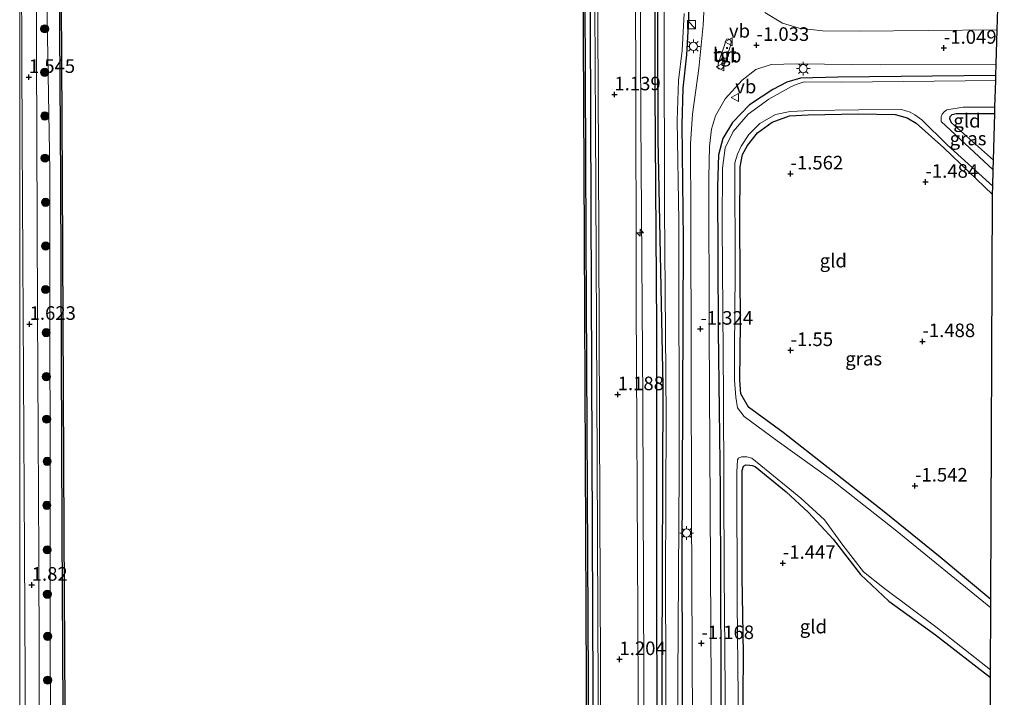
# Model space of a CAD drawing. Units: metres. Extents: x 129991 to 140000, y 475885 to 481253.
# Drawn here: x 130000 to 130181, y 478817 to 478942 of the extents above; entities that cross this region are included whole.
import ezdxf
from ezdxf.enums import TextEntityAlignment as Align

# ---------------------------------------------------------------- set-up
doc = ezdxf.new("R2010")
doc.units = ezdxf.units.M
doc.layers.get('0').update_dxf_attribs({"lineweight": 25})
for name, color, linetype, lineweight in [('B-ME-AL-OVERIG-S-B1', 7, 'Continuous', 18), ('B-ME-BV-GELEIDECONSTRUCTIE-GELEIDERAIL-L-B1', 213, 'BV-GELEIDERAIL', 18), ('B-ME-GR-BOOM-S-B1', 93, 'Continuous', 18), ('B-ME-GW-KRUINLIJN-L-B1', 93, 'Continuous', 18), ('B-ME-IE-GRASLAND-GV-B6', 93, 'Continuous', 18), ('B-ME-IE-GRONDWERKLIJN-GROND_INGERICHT-GV-B6', 253, 'Continuous', 18), ('B-ME-IE-INRICHTINGSELEMENT-S-B1', 253, 'Continuous', 18), ('B-ME-IE-MEUBILAIR_WEGMEUBILAIR-LICHTMAST-S-B1', 8, 'Continuous', 18), ('B-ME-OB-WATERLIJN-L-B1', 133, 'OB-WATERLIJN', 18), ('B-ME-OG-WATER-GV-B6', 153, 'Continuous', 18), ('B-ME-VH-VERH_SOORT-BITUMEN-GV-B6', 8, 'IE-TERREINAFSCHEIDING-NATUURLIJK-HOUTWAL', 18), ('B-ME-VH-VERH_SOORT-TEGELS-GV-B6', 8, 'Continuous', 18), ('B-ME-VW-MEUBILAIR_WEGMEUBILAIR-VERKEERSBORD-S-B1', 8, 'Continuous', 18)]:
    doc.layers.add(name, color=color, linetype=linetype, lineweight=lineweight)
for name, color, linetype in [('B-ME-GC-DAMWAND-GV-B6', 10, 'Continuous'), ('B-ME-GR-BOMENRIJ-L-B1', 10, 'Continuous'), ('B-ME-GW-HOOGTEPUNT-S-B1', 10, 'Continuous'), ('B-ME-GW-INSTEEKWATERGANG-L-B1', 10, 'Continuous'), ('B-ME-IE-TERREINAFSCHEIDING-HAAG-L-B1', 10, 'Continuous'), ('B-ME-KG-KADASTRAAL-OPNAMEDTMGRENS-L-B1', 10, 'Continuous')]:
    doc.layers.add(name, color=color, linetype=linetype)
doc.styles.add('NLCS-ISO', font='NLCS-ISO.TTF')
doc.linetypes.add('BV-GELEIDERAIL', pattern='A,10,-3,[108,NLCS.SHX,S=1,R=0,X=0,Y=0],-3', length=16)
doc.linetypes.add('IE-TERREINAFSCHEIDING-NATUURLIJK-HOUTWAL', pattern='A,7,-1.5,[67,NLCS.SHX,S=0.75,R=45,X=0,Y=0],-1.5,7,-1.5,[70,NLCS.SHX,S=0.75,R=0,X=0,Y=0],-1.5', length=20)
doc.linetypes.add('OB-WATERLIJN', pattern='A,10,[32,NLCS.SHX,S=2,R=0,X=0,Y=0],-12', length=22)

# ---------------------------------------------------------------- blocks, each defined once
blk = doc.blocks.new('hecto')
for p, q in [((0, 0.625), (-0.625, 0)), ((0, -0.625), (0, 0.625)), ((-0.625, 0), (0.625, 0)), ((0.625, 0), (0, -0.625))]:
    blk.add_line(p, q)
blk = doc.blocks.new('hoogtepunt')
for p, q in [((-0.5, 0), (0.5, 0)), ((0, 0.5), (0, -0.5))]:
    blk.add_line(p, q)
blk = doc.blocks.new('boom')
h = blk.add_hatch(color=256)
edge = h.paths.add_edge_path()
edge.add_arc((0, 0), 0.75, 0, 360)
blk.add_circle((0, 0), 0.75)
blk = doc.blocks.new('kast')
blk.add_line((-0.75, -0.75), (0.75, 0.75))
blk.add_lwpolyline([(-0.75, 0.75), (0.75, 0.75), (0.75, -0.75), (-0.75, -0.75)], close=True)
blk = doc.blocks.new('lantaarnpaal')
for p, q in [((-0.75, 0), (-1.25, 0)), ((-0.88, 0.88), (-0.53, 0.53)), ((0, 0.75), (0, 1.25)), ((0.53, 0.53), (0.88, 0.88)), ((0.75, 0), (1.25, 0)), ((-0.53, -0.53), (-0.88, -0.88)), ((0, -0.75), (0, -1.25)), ((0.53, -0.53), (0.88, -0.88))]:
    blk.add_line(p, q)
blk.add_circle((0, 0), 0.75)
blk = doc.blocks.new('verkeersbord')
for p, q in [((0, 0.75), (-0.75, -0.625)), ((0.75, -0.625), (0, 0.75)), ((-0.75, -0.625), (0.75, -0.625))]:
    blk.add_line(p, q)

msp = doc.modelspace()

# ---------------------------------------------------------------- linework, layer by layer
at = {"layer": 'B-ME-BV-GELEIDECONSTRUCTIE-GELEIDERAIL-L-B1'}
msp.add_polyline3d([(130105.649, 478976.109, 1.727), (130105.959, 478922.666, 1.648), (130106.254, 478860.43, 1.759), (130106.519, 478804.208, 1.923), (130106.911, 478747.195, 1.952), (130107.226, 478681.572, 2.05), (130107.468, 478615.156, 2.034), (130107.521, 478602.595, 2.044)], dxfattribs=at)
at = {"layer": 'B-ME-GC-DAMWAND-GV-B6'}
for points in [[(130110.625, 477581.071, -0.253), (130110.072, 477674.56, -0.253), (130109.805, 477739.415, -0.253), (130109.451, 477803.582, -0.253), (130109.14, 477866.427, -0.253), (130108.65, 477956.554, -0.253), (130107.907, 478091.929, -0.253), (130107.623, 478171.153, -0.253), (130107.366, 478232.306, -0.253), (130106.973, 478277.952, -0.253), (130106.57, 478359.576, -0.253), (130106.169, 478444.666, -0.253), (130105.792, 478522.999, -0.253), (130105.399, 478604.863, -0.253), (130105.159, 478631.92, -0.253), (130104.692, 478735.523, -0.253), (130104.297, 478819.919, -0.253), (130103.893, 478901.619, -0.253), (130103.548, 478975.446, -0.253)], [(130103.848, 478975.447, 0.541), (130104.193, 478901.62, 0.539), (130104.597, 478819.92, 0.539), (130104.992, 478735.524, 0.539), (130105.459, 478631.922, 0.539), (130105.699, 478604.866, 0.539), (130106.092, 478523, 0.537), (130106.469, 478444.667, 0.537), (130106.87, 478359.577, 0.537), (130107.273, 478277.954, 0.537), (130107.666, 478232.309, 0.537), (130107.923, 478171.154, 0.539), (130108.207, 478091.93, 0.539), (130108.95, 477956.556, 0.539), (130109.44, 477866.429, 0.539), (130109.751, 477803.584, 0.541), (130110.105, 477739.416, 0.541), (130110.372, 477674.562, 0.541), (130110.925, 477581.073, 0.541)], [(130013.946, 477629.448, 0.794), (130013.614, 477702.839, 0.794), (130013.184, 477789.329, 0.794), (130012.858, 477862.401, 0.793), (130012.644, 477899.124, 0.793), (130012.32, 477953.718, 0.793), (130011.993, 478018.71, 0.793), (130011.681, 478082.439, 0.793), (130011.185, 478165.465, 0.793), (130010.864, 478226.887, 0.791), (130010.663, 478265.658, 0.791), (130010.299, 478337.906, 0.791), (130009.938, 478400.177, 0.791), (130009.767, 478461.601, 0.791), (130009.436, 478526.132, 0.791), (130009.093, 478597.513, 0.79), (130008.8, 478651.575, 0.79), (130008.499, 478715.597, 0.79), (130008.175, 478782.492, 0.79), (130007.822, 478847.474, 0.79), (130007.545, 478912.301, 0.79), (130007.213, 478967.241, 0.791)], [(130007.513, 478967.243, -0.253), (130007.845, 478912.303, -0.253), (130008.122, 478847.475, -0.253), (130008.475, 478782.494, -0.253), (130008.799, 478715.598, -0.253), (130009.1, 478651.577, -0.253), (130009.393, 478597.515, -0.253), (130009.736, 478526.133, -0.253), (130010.067, 478461.602, -0.253), (130010.238, 478400.178, -0.253), (130010.599, 478337.908, -0.253), (130010.963, 478265.66, -0.253), (130011.164, 478226.889, -0.253), (130011.485, 478165.467, -0.253), (130011.981, 478082.441, -0.253), (130012.293, 478018.711, -0.253), (130012.62, 477953.72, -0.253), (130012.944, 477899.126, -0.253), (130013.158, 477862.403, -0.253), (130013.484, 477789.33, -0.253), (130013.914, 477702.84, -0.253), (130014.246, 477629.449, -0.253)]]:
    msp.add_polyline3d(points, dxfattribs=at)
at = {"layer": 'B-ME-GR-BOMENRIJ-L-B1'}
msp.add_polyline3d([(130116.819, 478976.27, -0.27), (130116.845, 478928.461, -0.298), (130117.178, 478885.275, -0.298), (130117.163, 478834.46, -0.286), (130117.291, 478796.665, -0.277), (130117.601, 478741.635, -0.109), (130117.966, 478676.928, -0.06)], dxfattribs=at)
at = {"layer": 'B-ME-GW-INSTEEKWATERGANG-L-B1'}
for points in [[(130117.242, 478976.283, -1.023), (130117.425, 478919.795, -1.07), (130118.32, 478874.431, -1.07), (130118.144, 478823.411, -1.07), (130118.29, 478767.651, -1.07), (130118.769, 478710.649, -1.07), (130118.906, 478676.213, -1.045), (130119.191, 478674.9, -1.045), (130120.137, 478674.025, -1.045), (130121.472, 478674.006, -1.045), (130122.241, 478674.647, -1.045), (130122.645, 478675.799, -1.045), (130122.771, 478677.608, -1.045), (130122.279, 478721.403, -1.045), (130122.093, 478784.983, -1.111), (130121.873, 478842.273, -1.123), (130122.126, 478901.419, -1.226), (130121.896, 478922.506, -1.23), (130122.05, 478929.221, -1.23), (130122.723, 478935.411, -1.23), (130123.135, 478941.893, -1.23), (130123.004, 478953.637, -1.23), (130123.066, 478976.289, -1.044)], [(130179.603, 478931.557, -1.291), (130150.534, 478931.25, -1.353), (130143.676, 478931.09, -1.39), (130141.155, 478930.346, -1.361), (130138.592, 478928.993, -1.345), (130134.27, 478926.186, -1.341), (130131.122, 478922.931, -1.357), (130129.349, 478919.982, -1.369), (130128.603, 478916.969, -1.415), (130128.384, 478911.139, -1.435), (130128.525, 478884.623, -1.517), (130128.895, 478855.406, -1.517), (130129.006, 478821.068, -1.415), (130129.15, 478792.155, -1.464), (130129.395, 478752.49, -1.46), (130129.672, 478733.527, -1.472), (130130.216, 478717.188, -1.443), (130131.13, 478701.396, -1.382), (130131.58, 478689.227, -1.308), (130131.652, 478682.429, -1.304)], [(130178.689, 478835.124, -1.619), (130169.339, 478842.917, -1.632), (130159.079, 478851.256, -1.661), (130148.737, 478859.326, -1.657), (130140.47, 478865.847, -1.583), (130134.074, 478870.495, -1.546), (130132.69, 478872.972, -1.542), (130132.492, 478875.465, -1.472), (130132.611, 478885.989, -1.497), (130132.506, 478904.282, -1.554), (130132.56, 478914.769, -1.48), (130133.007, 478917.055, -1.476), (130133.935, 478918.713, -1.452), (130135.778, 478920.998, -1.447), (130138.453, 478923.021, -1.501), (130141.649, 478924.187, -1.521), (130145.058, 478924.327, -1.521), (130154.251, 478924.518, -1.525), (130161.093, 478924.402, -1.497), (130163.272, 478923.769, -1.497), (130164.963, 478922.829, -1.509), (130170.056, 478918.263, -1.587), (130179.009, 478909.664, -1.596)], [(130179.18, 478915.991, -1.612), (130171.453, 478922.876, -1.612), (130171.137, 478923.585, -1.612), (130171.183, 478924.037, -1.599), (130171.575, 478924.381, -1.579), (130172.311, 478924.586, -1.579), (130172.976, 478924.605, -1.579), (130179.414, 478924.605, -1.578)], [(130178.401, 478767.358, -1.505), (130165.462, 478777.535, -1.484), (130146.889, 478791.729, -1.521), (130134.575, 478801.106, -1.468), (130133.713, 478802.335, -1.435), (130133.308, 478803.437, -1.431), (130133.072, 478809.238, -1.427), (130133.178, 478825.199, -1.447), (130132.946, 478839.298, -1.452), (130132.908, 478851.388, -1.476), (130132.951, 478858.861, -1.566), (130133.155, 478859.649, -1.612), (130133.594, 478859.902, -1.62), (130134.338, 478859.874, -1.599), (130134.778, 478859.811, -1.534), (130135.336, 478859.611, -1.525), (130141.027, 478854.915, -1.653), (130145.126, 478851.125, -1.731), (130149.683, 478846.241, -1.632), (130154.682, 478839.723, -1.575), (130159.889, 478834.781, -1.517), (130168.495, 478828.582, -1.521), (130178.628, 478820.739, -1.54)]]:
    msp.add_polyline3d(points, dxfattribs=at)
at = {"layer": 'B-ME-GW-KRUINLIJN-L-B1'}
for points in [[(130114.057, 478976.188, 0.922), (130114.294, 478923.631, 0.925), (130114.635, 478871.676, 0.929), (130114.906, 478803.034, 0.921), (130115.306, 478726.401, 1.036), (130115.567, 478676.765, 1.057), (130116.244, 478674.617, 1.024), (130117.81, 478672.787, 0.983)], [(130004.641, 478966.913, 1.492), (130005.525, 478914.016, 1.463), (130005.595, 478833.334, 1.619), (130005.79, 478752.317, 1.738), (130006.483, 478686.454, 1.525), (130006.64, 478620.672, 1.64), (130006.813, 478596.9, 1.635)]]:
    msp.add_polyline3d(points, dxfattribs=at)
at = {"layer": 'B-ME-IE-GRASLAND-GV-B6'}
for points in [[(130000, 478623.7483, 1.6962), (130000, 479002.0895, 1.6569), (130000.164, 478980.014, 1.664), (130000.257, 478965.859, 1.664), (130000.48, 478919.569, 1.623), (130000.872, 478843.95, 1.755), (130001.131, 478797.397, 1.718), (130001.281, 478750.456, 1.742), (130001.547, 478696.061, 1.791), (130001.776, 478653.243, 1.734), (130001.956, 478628.772, 1.755), (130002.033, 478596.688, 1.796), (130002.378, 478537.962, 1.757), (130002.562, 478470.448, 1.826), (130000.673, 478468.349, 1.834), (130000, 478468.1521, 1.7704), (130000, 478470.3725, 1.5564), (130000.168, 478470.672, 1.584), (130000.636, 478472.69, 1.617), (130000.286, 478532.98, 1.662), (130000.295, 478596.766, 1.681), (130000.092, 478615.537, 1.693), (130000, 478623.7483, 1.6962)], [(130110.925, 477581.073, 0.541), (130110.372, 477674.562, 0.541), (130110.105, 477739.416, 0.541), (130109.751, 477803.584, 0.541), (130109.44, 477866.429, 0.539), (130108.95, 477956.556, 0.539), (130108.207, 478091.93, 0.539), (130107.923, 478171.154, 0.539), (130107.666, 478232.309, 0.537), (130107.273, 478277.954, 0.537), (130106.87, 478359.577, 0.537), (130106.469, 478444.667, 0.537), (130106.092, 478523, 0.537), (130105.699, 478604.866, 0.539), (130105.459, 478631.922, 0.539), (130104.992, 478735.524, 0.539), (130104.597, 478819.92, 0.539), (130104.193, 478901.62, 0.539), (130103.848, 478975.447, 0.541)], [(130104.819, 478975.965, 0.951), (130105.082, 478906.89, 0.892), (130105.402, 478832.858, 1.02), (130105.705, 478760.863, 1.196), (130106.029, 478671.687, 1.176), (130106.49, 478602.74, 1.135), (130106.892, 478541.154, 1.135), (130107.105, 478471.349, 1.208), (130107.467, 478404.966, 1.319), (130107.868, 478326.519, 1.27), (130108.227, 478260.389, 1.208), (130108.368, 478232.371, 1.212), (130108.838, 478171.667, 1.124), (130109.253, 478072.342, 1.124), (130109.721, 477982.08, 1.149), (130110.066, 477866.646, 1.12), (130110.343, 477808.929, 1.108), (130110.894, 477739.802, 1.165), (130111.081, 477679.202, 1.177), (130111.562, 477616.091, 1.177)], [(130111.562, 477616.091, 1.177), (130111.081, 477679.202, 1.177), (130110.894, 477739.802, 1.165), (130110.343, 477808.929, 1.108), (130110.066, 477866.646, 1.12), (130109.721, 477982.08, 1.149), (130109.253, 478072.342, 1.124), (130108.838, 478171.667, 1.124), (130108.368, 478232.371, 1.212), (130108.227, 478260.389, 1.208), (130107.868, 478326.519, 1.27), (130107.467, 478404.966, 1.319), (130107.105, 478471.349, 1.208), (130106.892, 478541.154, 1.135), (130106.49, 478602.74, 1.135), (130106.029, 478671.687, 1.176), (130105.705, 478760.863, 1.196), (130105.402, 478832.858, 1.02), (130105.082, 478906.89, 0.892), (130104.819, 478975.965, 0.951)], [(130106.188, 478976.202, 1.086), (130106.497, 478916.816, 1.077), (130106.739, 478851.873, 1.131), (130107.069, 478779.189, 1.274), (130107.453, 478709.696, 1.299), (130107.783, 478647.32, 1.237), (130107.971, 478602.531, 1.221), (130108.29, 478545.003, 1.217), (130108.637, 478484.799, 1.298), (130108.828, 478417.874, 1.274), (130109.098, 478354.14, 1.36), (130109.386, 478290.476, 1.335), (130109.717, 478232.015, 1.217), (130110.197, 478176.952, 1.12), (130110.319, 478128.944, 1.112), (130110.577, 478078.335, 1.144), (130110.816, 478018.571, 1.108), (130111.137, 477972.564, 1.095), (130111.378, 477922.626, 1.026), (130111.664, 477866.571, 1.018), (130111.94, 477804.275, 1.145), (130112.275, 477723.928, 1.194), (130112.483, 477684.826, 1.169), (130112.867, 477621.674, 1.19)], [(130114.057, 478976.188, 0.922), (130114.294, 478923.631, 0.925), (130114.635, 478871.676, 0.929), (130114.906, 478803.034, 0.921), (130115.306, 478726.401, 1.036), (130115.567, 478676.765, 1.057), (130116.244, 478674.617, 1.024), (130117.81, 478672.787, 0.983), (130114.692, 478672.716, 1.176), (130114.677, 478677.702, 1.184), (130114.413, 478724.096, 1.147), (130113.997, 478773.697, 1.151), (130113.759, 478832.013, 1.048), (130113.424, 478889.539, 1.061), (130113.337, 478935.172, 0.938), (130112.909, 478976.253, 1.041)], [(130117.242, 478976.283, -1.023), (130117.425, 478919.795, -1.07), (130118.32, 478874.431, -1.07), (130118.144, 478823.411, -1.07), (130118.29, 478767.651, -1.07), (130118.769, 478710.649, -1.07), (130118.906, 478676.213, -1.045), (130119.191, 478674.9, -1.045), (130120.137, 478674.025, -1.045), (130121.472, 478674.006, -1.045), (130122.241, 478674.647, -1.045), (130122.033, 478672.624, -0.959), (130117.81, 478672.787, 0.983), (130116.244, 478674.617, 1.024), (130115.567, 478676.765, 1.057), (130115.306, 478726.401, 1.036), (130114.906, 478803.034, 0.921), (130114.635, 478871.676, 0.929), (130114.294, 478923.631, 0.925), (130114.057, 478976.188, 0.922)], [(130123.135, 478941.893, -1.23), (130122.723, 478935.411, -1.23), (130122.05, 478929.221, -1.23), (130121.896, 478922.506, -1.23), (130122.126, 478901.419, -1.226), (130121.873, 478842.273, -1.123), (130122.093, 478784.983, -1.111), (130122.279, 478721.403, -1.045), (130122.771, 478677.608, -1.045), (130122.645, 478675.799, -1.045), (130122.241, 478674.647, -1.045), (130121.472, 478674.006, -1.045), (130120.137, 478674.025, -1.045), (130119.191, 478674.9, -1.045), (130118.906, 478676.213, -1.045), (130118.769, 478710.649, -1.07), (130118.29, 478767.651, -1.07), (130118.144, 478823.411, -1.07), (130118.32, 478874.431, -1.07), (130117.425, 478919.795, -1.07), (130117.242, 478976.283, -1.023)], [(130118.207, 478976.69, -1.953), (130118.583, 478940.38, -1.952), (130118.663, 478907.162, -1.952), (130118.916, 478876.617, -1.952), (130118.977, 478868.579, -1.952), (130118.818, 478838.618, -1.952), (130118.945, 478806.263, -1.952), (130118.991, 478772.598, -1.952), (130119.365, 478738.027, -1.952), (130119.608, 478708.331, -1.952), (130119.515, 478676.597, -1.952)], [(130011.272, 477637.797, 1.789), (130010.899, 477705.171, 1.899), (130010.897, 477761.057, 1.703), (130010.458, 477812.004, 1.585), (130010.479, 477862.036, 1.57), (130010.356, 477930.032, 1.554), (130010.08, 477990.013, 1.525), (130009.904, 478044.846, 1.533), (130009.495, 478108.499, 1.488), (130009.281, 478170.4, 1.541), (130008.719, 478226.92, 1.56), (130008.755, 478270.549, 1.585), (130008.06, 478330.341, 1.63), (130007.552, 478400.325, 1.687), (130007.45, 478465.116, 1.707), (130007.103, 478531.005, 1.581), (130006.813, 478596.9, 1.635), (130006.64, 478620.672, 1.64), (130006.483, 478686.454, 1.525), (130005.79, 478752.317, 1.738), (130005.595, 478833.334, 1.619), (130005.525, 478914.016, 1.463), (130004.641, 478966.913, 1.492)], [(130004.641, 478966.913, 1.492), (130005.525, 478914.016, 1.463), (130005.595, 478833.334, 1.619), (130005.79, 478752.317, 1.738), (130006.483, 478686.454, 1.525), (130006.64, 478620.672, 1.64), (130006.813, 478596.9, 1.635), (130007.103, 478531.005, 1.581), (130007.45, 478465.116, 1.707), (130007.552, 478400.325, 1.687), (130008.06, 478330.341, 1.63), (130008.755, 478270.549, 1.585), (130008.719, 478226.92, 1.56), (130009.281, 478170.4, 1.541), (130009.495, 478108.499, 1.488), (130009.904, 478044.846, 1.533), (130010.08, 477990.013, 1.525), (130010.356, 477930.032, 1.554), (130010.479, 477862.036, 1.57), (130010.458, 477812.004, 1.585), (130010.897, 477761.057, 1.703), (130010.899, 477705.171, 1.899), (130011.272, 477637.797, 1.789)], [(130007.213, 478967.241, 0.791), (130007.545, 478912.301, 0.79), (130007.822, 478847.474, 0.79), (130008.175, 478782.492, 0.79), (130008.499, 478715.597, 0.79), (130008.8, 478651.575, 0.79), (130009.093, 478597.513, 0.79), (130009.436, 478526.132, 0.791), (130009.767, 478461.601, 0.791), (130009.938, 478400.177, 0.791), (130010.299, 478337.906, 0.791), (130010.663, 478265.658, 0.791), (130010.864, 478226.887, 0.791), (130011.185, 478165.465, 0.793), (130011.681, 478082.439, 0.793), (130011.993, 478018.71, 0.793), (130012.32, 477953.718, 0.793), (130012.644, 477899.124, 0.793), (130012.858, 477862.401, 0.793), (130013.184, 477789.329, 0.794), (130013.614, 477702.839, 0.794), (130013.946, 477629.448, 0.794)], [(130006.766, 478178.308, 1.693), (130006.481, 478226.611, 1.842), (130006.303, 478274.366, 1.769), (130006.027, 478326.416, 1.818), (130005.563, 478396.132, 1.818), (130005.226, 478458.98, 1.863), (130005.09, 478501.133, 1.818), (130004.9, 478557.904, 1.667), (130004.661, 478596.691, 1.812), (130004.528, 478631.332, 1.771), (130004.398, 478661.642, 1.783), (130004.087, 478719.452, 1.734), (130003.729, 478788.133, 1.701), (130003.507, 478843.062, 1.677), (130003.247, 478888.207, 1.66), (130003.019, 478951.865, 1.549)], [(130180.133, 478949.876, -1.443), (130179.831, 478939.978, -1.091), (130154.44, 478939.716, -1.135), (130147.698, 478939.779, -1.115), (130143.399, 478940.286, -1.107), (130140.329, 478941.204, -1.127), (130137.085, 478943.194, -1.115)], [(130126.041, 478946.848, -1.078), (130125.776, 478940.861, -1.209), (130124.953, 478932.887, -1.259), (130123.793, 478924.463, -1.263), (130123.428, 478919.009, -1.296), (130123.478, 478905.736, -1.32), (130123.637, 478851.873, -1.23), (130123.874, 478799.013, -1.152), (130124.403, 478741.933, -1.16), (130124.645, 478720.354, -1.148), (130125.649, 478703.316, -1.127), (130126.135, 478693.939, -1.111), (130125.89, 478687.711, -1.098), (130125.234, 478682.494, -1.094)], [(130122.027, 478676.684, -1.952), (130121.747, 478711.294, -1.952), (130121.538, 478761.03, -1.952), (130121.017, 478810.757, -1.952), (130121.325, 478858.777, -1.952), (130121.265, 478904.755, -1.952), (130120.947, 478923.286, -1.952), (130121.217, 478930.685, -1.952), (130121.876, 478936.177, -1.952), (130122.246, 478943.019, -1.952)], [(130122.771, 478677.608, -1.045), (130122.279, 478721.403, -1.045), (130122.093, 478784.983, -1.111), (130121.873, 478842.273, -1.123), (130122.126, 478901.419, -1.226), (130121.896, 478922.506, -1.23), (130122.05, 478929.221, -1.23), (130122.723, 478935.411, -1.23), (130123.135, 478941.893, -1.23)], [(130130.311, 478677.927, -1.107), (130129.919, 478690.11, -1.127), (130129.384, 478697.988, -1.14), (130128.397, 478712.797, -1.14), (130127.629, 478758.685, -1.205), (130127.335, 478796.329, -1.287), (130127.133, 478841.228, -1.238), (130126.889, 478884.69, -1.304), (130126.816, 478912.829, -1.349), (130126.901, 478918.57, -1.345), (130127.292, 478921.718, -1.32), (130128.018, 478924.16, -1.283), (130129.821, 478927.303, -1.238), (130132.905, 478930.725, -1.205), (130135.45, 478932.689, -1.119), (130138.255, 478933.631, -1.123), (130142.938, 478933.726, -1.09), (130158.382, 478933.537, -1.115), (130179.66, 478933.679, -1.066)], [(130179.66, 478933.679, -1.066), (130179.603, 478931.557, -1.291), (130150.534, 478931.25, -1.353), (130143.676, 478931.09, -1.39), (130141.155, 478930.346, -1.361), (130138.592, 478928.993, -1.345), (130134.27, 478926.186, -1.341), (130131.122, 478922.931, -1.357), (130129.349, 478919.982, -1.369), (130128.603, 478916.969, -1.415), (130128.384, 478911.139, -1.435), (130128.525, 478884.623, -1.517), (130128.895, 478855.406, -1.517), (130129.006, 478821.068, -1.415), (130129.15, 478792.155, -1.464), (130129.395, 478752.49, -1.46), (130129.672, 478733.527, -1.472), (130130.216, 478717.188, -1.443), (130131.13, 478701.396, -1.382), (130131.58, 478689.227, -1.308), (130131.652, 478682.429, -1.304)], [(130131.652, 478682.429, -1.304), (130131.58, 478689.227, -1.308), (130131.13, 478701.396, -1.382), (130130.216, 478717.188, -1.443), (130129.672, 478733.527, -1.472), (130129.395, 478752.49, -1.46), (130129.15, 478792.155, -1.464), (130129.006, 478821.068, -1.415), (130128.895, 478855.406, -1.517), (130128.525, 478884.623, -1.517), (130128.384, 478911.139, -1.435), (130128.603, 478916.969, -1.415), (130129.349, 478919.982, -1.369), (130131.122, 478922.931, -1.357), (130134.27, 478926.186, -1.341), (130138.592, 478928.993, -1.345), (130141.155, 478930.346, -1.361), (130143.676, 478931.09, -1.39), (130150.534, 478931.25, -1.353), (130179.603, 478931.557, -1.291)], [(130179.603, 478931.557, -1.291), (130179.578, 478930.644, -1.936), (130151.287, 478930.38, -1.936), (130144.34, 478930.403, -1.936), (130142.866, 478929.943, -1.936), (130141.871, 478929.524, -1.936), (130137.829, 478927.211, -1.936), (130134.028, 478924.442, -1.936), (130131.245, 478921.246, -1.936), (130129.784, 478918.253, -1.936), (130129.321, 478914.505, -1.936), (130129.225, 478904.112, -1.936), (130129.491, 478872.508, -1.936), (130129.594, 478839.923, -1.936), (130129.922, 478804.115, -1.936), (130130.088, 478770.415, -1.936), (130130.493, 478739.141, -1.936), (130130.587, 478723.512, -1.936), (130131.122, 478712.863, -1.936), (130132.01, 478701.547, -1.936), (130132.596, 478684.206, -1.936)], [(130179.05, 478911.19, -1.936), (130179.009, 478909.664, -1.596), (130170.056, 478918.263, -1.587), (130164.963, 478922.829, -1.509), (130163.272, 478923.769, -1.497), (130161.093, 478924.402, -1.497), (130154.251, 478924.518, -1.525), (130145.058, 478924.327, -1.521), (130141.649, 478924.187, -1.521), (130138.453, 478923.021, -1.501), (130135.778, 478920.998, -1.447), (130133.935, 478918.713, -1.452), (130133.007, 478917.055, -1.476), (130132.56, 478914.769, -1.48), (130132.506, 478904.282, -1.554), (130132.611, 478885.989, -1.497), (130132.492, 478875.465, -1.472), (130132.69, 478872.972, -1.542), (130134.074, 478870.495, -1.546), (130140.47, 478865.847, -1.583), (130148.737, 478859.326, -1.657), (130159.079, 478851.256, -1.661), (130169.339, 478842.917, -1.632), (130178.689, 478835.124, -1.619), (130178.682, 478833.57, -1.936), (130161.077, 478847.922, -1.936), (130149.556, 478857.025, -1.936), (130139.354, 478864.33, -1.936), (130133.293, 478868.802, -1.936), (130132.076, 478870.395, -1.936), (130131.756, 478872.373, -1.936), (130131.531, 478875.465, -1.936), (130131.511, 478881.085, -1.936), (130131.641, 478895.387, -1.936), (130131.563, 478915.479, -1.936), (130132.042, 478917.072, -1.936), (130132.768, 478918.582, -1.936), (130134.153, 478920.708, -1.936), (130136.204, 478922.774, -1.936), (130139.074, 478924.432, -1.936), (130141.751, 478924.965, -1.936), (130145.628, 478925.112, -1.936), (130154.427, 478925.288, -1.936), (130162.244, 478925.337, -1.936), (130163.853, 478924.826, -1.936), (130164.72, 478924.336, -1.936), (130165.999, 478923.437, -1.936), (130170.674, 478918.848, -1.936), (130179.05, 478911.19, -1.936)], [(130179.445, 478925.735, -1.936), (130179.414, 478924.605, -1.578), (130172.976, 478924.605, -1.579), (130172.311, 478924.586, -1.579), (130171.575, 478924.381, -1.579), (130171.183, 478924.037, -1.599), (130171.137, 478923.585, -1.612), (130171.453, 478922.876, -1.612), (130179.18, 478915.991, -1.612), (130179.132, 478914.209, -1.936), (130169.552, 478923.111, -1.936), (130169.554, 478923.965, -1.936), (130169.723, 478924.444, -1.936), (130170.085, 478924.865, -1.936), (130170.595, 478925.284, -1.936), (130173.581, 478925.745, -1.936), (130174.972, 478925.76, -1.936), (130178.249, 478925.736, -1.936), (130179.445, 478925.735, -1.936)], [(130132.287, 478809.04, -1.936), (130132.206, 478817.275, -1.936), (130132.03, 478834.438, -1.936), (130131.933, 478858.585, -1.936), (130132.064, 478860.813, -1.936), (130132.281, 478861.12, -1.936), (130132.818, 478861.375, -1.936), (130133.799, 478861.408, -1.936), (130134.711, 478861.124, -1.936), (130138.008, 478858.441, -1.936), (130143.711, 478853.77, -1.936), (130148.068, 478849.786, -1.936), (130151.467, 478845.146, -1.936), (130155.27, 478840.189, -1.936), (130159.089, 478837.157, -1.936), (130168.54, 478830.077, -1.936), (130178.634, 478822.16, -1.936)], [(130178.634, 478822.16, -1.936), (130178.628, 478820.739, -1.54), (130168.495, 478828.582, -1.521), (130159.889, 478834.781, -1.517), (130154.682, 478839.723, -1.575), (130149.683, 478846.241, -1.632), (130145.126, 478851.125, -1.731), (130141.027, 478854.915, -1.653), (130135.336, 478859.611, -1.525), (130134.778, 478859.811, -1.534), (130134.338, 478859.874, -1.599), (130133.594, 478859.902, -1.62), (130133.155, 478859.649, -1.612), (130132.951, 478858.861, -1.566), (130132.908, 478851.388, -1.476), (130132.946, 478839.298, -1.452), (130133.178, 478825.199, -1.447), (130133.072, 478809.238, -1.427)]]:
    msp.add_polyline3d(points, dxfattribs=at)
at = {"layer": 'B-ME-IE-GRONDWERKLIJN-GROND_INGERICHT-GV-B6'}
for points in [[(130179.009, 478909.664, -1.596), (130178.689, 478835.124, -1.619), (130169.339, 478842.917, -1.632), (130159.079, 478851.256, -1.661), (130148.737, 478859.326, -1.657), (130140.47, 478865.847, -1.583), (130134.074, 478870.495, -1.546), (130132.69, 478872.972, -1.542), (130132.492, 478875.465, -1.472), (130132.611, 478885.989, -1.497), (130132.506, 478904.282, -1.554), (130132.56, 478914.769, -1.48), (130133.007, 478917.055, -1.476), (130133.935, 478918.713, -1.452), (130135.778, 478920.998, -1.447), (130138.453, 478923.021, -1.501), (130141.649, 478924.187, -1.521), (130145.058, 478924.327, -1.521), (130154.251, 478924.518, -1.525), (130161.093, 478924.402, -1.497), (130163.272, 478923.769, -1.497), (130164.963, 478922.829, -1.509), (130170.056, 478918.263, -1.587), (130179.009, 478909.664, -1.596)], [(130179.414, 478924.605, -1.578), (130179.18, 478915.991, -1.612), (130171.453, 478922.876, -1.612), (130171.137, 478923.585, -1.612), (130171.183, 478924.037, -1.599), (130171.575, 478924.381, -1.579), (130172.311, 478924.586, -1.579), (130172.976, 478924.605, -1.579), (130179.414, 478924.605, -1.578)], [(130178.628, 478820.739, -1.54), (130178.401, 478767.358, -1.505), (130165.462, 478777.535, -1.484), (130146.889, 478791.729, -1.521), (130134.575, 478801.106, -1.468), (130133.713, 478802.335, -1.435), (130133.308, 478803.437, -1.431), (130133.072, 478809.238, -1.427), (130133.178, 478825.199, -1.447), (130132.946, 478839.298, -1.452), (130132.908, 478851.388, -1.476), (130132.951, 478858.861, -1.566), (130133.155, 478859.649, -1.612), (130133.594, 478859.902, -1.62), (130134.338, 478859.874, -1.599), (130134.778, 478859.811, -1.534), (130135.336, 478859.611, -1.525), (130141.027, 478854.915, -1.653), (130145.126, 478851.125, -1.731), (130149.683, 478846.241, -1.632), (130154.682, 478839.723, -1.575), (130159.889, 478834.781, -1.517), (130168.495, 478828.582, -1.521), (130178.628, 478820.739, -1.54)]]:
    msp.add_polyline3d(points, dxfattribs=at)
at = {"layer": 'B-ME-IE-TERREINAFSCHEIDING-HAAG-L-B1'}
msp.add_polyline3d([(130104.819, 478975.965, 0.951), (130105.082, 478906.89, 0.892), (130105.402, 478832.858, 1.02), (130105.705, 478760.863, 1.196), (130106.029, 478671.687, 1.176), (130106.49, 478602.74, 1.135)], dxfattribs=at)
at = {"layer": 'B-ME-KG-KADASTRAAL-OPNAMEDTMGRENS-L-B1'}
msp.add_polyline3d([(130181.163, 478657.33, -1.189), (130177.639, 478696.293, -1.474), (130177.654, 478697.587, -1.936), (130177.681, 478700, -1.936), (130177.698, 478701.51, -1.468), (130178.374, 478761.057, -1.531), (130178.38, 478762.435, -1.936), (130178.393, 478765.586, -1.936), (130178.401, 478767.358, -1.505), (130178.628, 478820.739, -1.54), (130178.634, 478822.16, -1.936), (130178.682, 478833.57, -1.936), (130178.689, 478835.124, -1.619), (130179.009, 478909.664, -1.596), (130179.05, 478911.19, -1.936), (130179.132, 478914.209, -1.936), (130179.18, 478915.991, -1.612), (130179.414, 478924.605, -1.578), (130179.445, 478925.735, -1.936), (130179.578, 478930.644, -1.936), (130179.603, 478931.557, -1.291), (130179.66, 478933.679, -1.066), (130179.831, 478939.978, -1.091), (130180.133, 478949.876, -1.443)], dxfattribs=at)
at = {"layer": 'B-ME-OB-WATERLIJN-L-B1'}
for points in [[(130103.548, 478975.446, -0.253), (130103.893, 478901.619, -0.253), (130104.297, 478819.919, -0.253), (130104.692, 478735.523, -0.253), (130105.159, 478631.92, -0.253), (130105.399, 478604.863, -0.253)], [(130007.513, 478967.243, -0.253), (130007.845, 478912.303, -0.253), (130008.122, 478847.475, -0.253), (130008.475, 478782.494, -0.253), (130008.799, 478715.598, -0.253), (130009.1, 478651.577, -0.253), (130009.393, 478597.515, -0.253)]]:
    msp.add_polyline3d(points, dxfattribs=at)
at = {"layer": 'B-ME-OG-WATER-GV-B6'}
for points in [[(130103.548, 478975.446, -0.253), (130103.893, 478901.619, -0.253), (130104.297, 478819.919, -0.253), (130104.692, 478735.523, -0.253), (130105.159, 478631.92, -0.253), (130105.399, 478604.863, -0.253), (130105.792, 478522.999, -0.253), (130106.169, 478444.666, -0.253), (130106.57, 478359.576, -0.253), (130106.973, 478277.952, -0.253), (130107.366, 478232.306, -0.253), (130107.623, 478171.153, -0.253), (130107.907, 478091.929, -0.253), (130108.65, 477956.554, -0.253), (130109.14, 477866.427, -0.253), (130109.451, 477803.582, -0.253), (130109.805, 477739.415, -0.253), (130110.072, 477674.56, -0.253), (130110.625, 477581.071, -0.253)], [(130119.515, 478676.597, -1.952), (130119.608, 478708.331, -1.952), (130119.365, 478738.027, -1.952), (130118.991, 478772.598, -1.952), (130118.945, 478806.263, -1.952), (130118.818, 478838.618, -1.952), (130118.977, 478868.579, -1.952), (130118.916, 478876.617, -1.952), (130118.663, 478907.162, -1.952), (130118.583, 478940.38, -1.952), (130118.207, 478976.69, -1.953)], [(130014.246, 477629.449, -0.253), (130013.914, 477702.84, -0.253), (130013.484, 477789.33, -0.253), (130013.158, 477862.403, -0.253), (130012.944, 477899.126, -0.253), (130012.62, 477953.72, -0.253), (130012.293, 478018.711, -0.253), (130011.981, 478082.441, -0.253), (130011.485, 478165.467, -0.253), (130011.164, 478226.889, -0.253), (130010.963, 478265.66, -0.253), (130010.599, 478337.908, -0.253), (130010.238, 478400.178, -0.253), (130010.067, 478461.602, -0.253), (130009.736, 478526.133, -0.253), (130009.393, 478597.515, -0.253), (130009.1, 478651.577, -0.253), (130008.799, 478715.598, -0.253), (130008.475, 478782.494, -0.253), (130008.122, 478847.475, -0.253), (130007.845, 478912.303, -0.253), (130007.513, 478967.243, -0.253)], [(130122.246, 478943.019, -1.952), (130121.876, 478936.177, -1.952), (130121.217, 478930.685, -1.952), (130120.947, 478923.286, -1.952), (130121.265, 478904.755, -1.952), (130121.325, 478858.777, -1.952), (130121.017, 478810.757, -1.952), (130121.538, 478761.03, -1.952), (130121.747, 478711.294, -1.952), (130122.027, 478676.684, -1.952)], [(130132.596, 478684.206, -1.936), (130132.01, 478701.547, -1.936), (130131.122, 478712.863, -1.936), (130130.587, 478723.512, -1.936), (130130.493, 478739.141, -1.936), (130130.088, 478770.415, -1.936), (130129.922, 478804.115, -1.936), (130129.594, 478839.923, -1.936), (130129.491, 478872.508, -1.936), (130129.225, 478904.112, -1.936), (130129.321, 478914.505, -1.936), (130129.784, 478918.253, -1.936), (130131.245, 478921.246, -1.936), (130134.028, 478924.442, -1.936), (130137.829, 478927.211, -1.936), (130141.871, 478929.524, -1.936), (130142.866, 478929.943, -1.936), (130144.34, 478930.403, -1.936), (130151.287, 478930.38, -1.936), (130179.578, 478930.644, -1.936)], [(130179.578, 478930.644, -1.936), (130179.445, 478925.735, -1.936), (130178.249, 478925.736, -1.936), (130174.972, 478925.76, -1.936), (130173.581, 478925.745, -1.936), (130170.595, 478925.284, -1.936), (130170.085, 478924.865, -1.936), (130169.723, 478924.444, -1.936), (130169.554, 478923.965, -1.936), (130169.552, 478923.111, -1.936), (130179.132, 478914.209, -1.936), (130179.05, 478911.19, -1.936), (130170.674, 478918.848, -1.936), (130165.999, 478923.437, -1.936), (130164.72, 478924.336, -1.936), (130163.853, 478924.826, -1.936), (130162.244, 478925.337, -1.936), (130154.427, 478925.288, -1.936), (130145.628, 478925.112, -1.936), (130141.751, 478924.965, -1.936), (130139.074, 478924.432, -1.936), (130136.204, 478922.774, -1.936), (130134.153, 478920.708, -1.936), (130132.768, 478918.582, -1.936), (130132.042, 478917.072, -1.936), (130131.563, 478915.479, -1.936), (130131.641, 478895.387, -1.936), (130131.511, 478881.085, -1.936), (130131.531, 478875.465, -1.936), (130131.756, 478872.373, -1.936), (130132.076, 478870.395, -1.936), (130133.293, 478868.802, -1.936), (130139.354, 478864.33, -1.936), (130149.556, 478857.025, -1.936), (130161.077, 478847.922, -1.936), (130178.682, 478833.57, -1.936), (130178.634, 478822.16, -1.936), (130168.54, 478830.077, -1.936), (130159.089, 478837.157, -1.936), (130155.27, 478840.189, -1.936), (130151.467, 478845.146, -1.936), (130148.068, 478849.786, -1.936), (130143.711, 478853.77, -1.936), (130138.008, 478858.441, -1.936), (130134.711, 478861.124, -1.936), (130133.799, 478861.408, -1.936), (130132.818, 478861.375, -1.936), (130132.281, 478861.12, -1.936), (130132.064, 478860.813, -1.936), (130131.933, 478858.585, -1.936), (130132.03, 478834.438, -1.936), (130132.206, 478817.275, -1.936), (130132.287, 478809.04, -1.936)]]:
    msp.add_polyline3d(points, dxfattribs=at)
at = {"layer": 'B-ME-VH-VERH_SOORT-BITUMEN-GV-B6'}
for points in [[(130112.867, 477621.674, 1.19), (130112.483, 477684.826, 1.169), (130112.275, 477723.928, 1.194), (130111.94, 477804.275, 1.145), (130111.664, 477866.571, 1.018), (130111.378, 477922.626, 1.026), (130111.137, 477972.564, 1.095), (130110.816, 478018.571, 1.108), (130110.577, 478078.335, 1.144), (130110.319, 478128.944, 1.112), (130110.197, 478176.952, 1.12), (130109.717, 478232.015, 1.217), (130109.386, 478290.476, 1.335), (130109.098, 478354.14, 1.36), (130108.828, 478417.874, 1.274), (130108.637, 478484.799, 1.298), (130108.29, 478545.003, 1.217), (130107.971, 478602.531, 1.221), (130107.783, 478647.32, 1.237), (130107.453, 478709.696, 1.299), (130107.069, 478779.189, 1.274), (130106.739, 478851.873, 1.131), (130106.497, 478916.816, 1.077), (130106.188, 478976.202, 1.086)], [(130112.909, 478976.253, 1.041), (130113.337, 478935.172, 0.938), (130113.424, 478889.539, 1.061), (130113.759, 478832.013, 1.048), (130113.997, 478773.697, 1.151), (130114.413, 478724.096, 1.147), (130114.677, 478677.702, 1.184), (130114.692, 478672.716, 1.176), (130114.696, 478671.301, 1.174), (130114.799, 478635.86, 1.118), (130114.962, 478600.378, 1.217), (130115.216, 478570.198, 1.114), (130115.378, 478536.087, 1.2), (130115.576, 478488.635, 1.221), (130115.744, 478432.609, 1.262), (130116.177, 478382.381, 1.237), (130116.393, 478337.054, 1.182), (130116.4, 478335.706, 1.18), (130116.466, 478321.819, 1.163), (130116.579, 478280.954, 1.208), (130116.76, 478232.18, 1.233), (130117.021, 478199.507, 1.087)], [(130004.1, 478170.149, 1.799), (130003.949, 478226.567, 1.834), (130003.704, 478265.714, 1.904), (130003.622, 478311.364, 1.875), (130003, 478374.695, 1.937), (130002.798, 478424.839, 1.949), (130002.625, 478458.627, 1.802), (130002.562, 478470.448, 1.826), (130002.378, 478537.962, 1.757), (130002.033, 478596.688, 1.796), (130001.956, 478628.772, 1.755), (130001.776, 478653.243, 1.734), (130001.547, 478696.061, 1.791), (130001.281, 478750.456, 1.742), (130001.131, 478797.397, 1.718), (130000.872, 478843.95, 1.755), (130000.48, 478919.569, 1.623), (130000.257, 478965.859, 1.664)], [(130003.019, 478951.865, 1.549), (130003.247, 478888.207, 1.66), (130003.507, 478843.062, 1.677), (130003.729, 478788.133, 1.701), (130004.087, 478719.452, 1.734), (130004.398, 478661.642, 1.783), (130004.528, 478631.332, 1.771), (130004.661, 478596.691, 1.812), (130004.9, 478557.904, 1.667), (130005.09, 478501.133, 1.818), (130005.226, 478458.98, 1.863), (130005.563, 478396.132, 1.818), (130006.027, 478326.416, 1.818), (130006.303, 478274.366, 1.769), (130006.481, 478226.611, 1.842), (130006.766, 478178.308, 1.693)], [(130125.234, 478682.494, -1.094), (130125.89, 478687.711, -1.098), (130126.135, 478693.939, -1.111), (130125.649, 478703.316, -1.127), (130124.645, 478720.354, -1.148), (130124.403, 478741.933, -1.16), (130123.874, 478799.013, -1.152), (130123.637, 478851.873, -1.23), (130123.478, 478905.736, -1.32), (130123.428, 478919.009, -1.296), (130123.793, 478924.463, -1.263), (130124.953, 478932.887, -1.259), (130125.776, 478940.861, -1.209), (130126.041, 478946.848, -1.078)], [(130137.085, 478943.194, -1.115), (130140.329, 478941.204, -1.127), (130143.399, 478940.286, -1.107), (130147.698, 478939.779, -1.115), (130154.44, 478939.716, -1.135), (130179.831, 478939.978, -1.091), (130179.66, 478933.679, -1.066), (130158.382, 478933.537, -1.115), (130142.938, 478933.726, -1.09), (130138.255, 478933.631, -1.123), (130135.45, 478932.689, -1.119), (130132.905, 478930.725, -1.205), (130129.821, 478927.303, -1.238), (130128.018, 478924.16, -1.283), (130127.292, 478921.718, -1.32), (130126.901, 478918.57, -1.345), (130126.816, 478912.829, -1.349), (130126.889, 478884.69, -1.304), (130127.133, 478841.228, -1.238), (130127.335, 478796.329, -1.287)], [(130130.16, 478935.06, -1.098), (130130.876, 478937.367, -1.057), (130130.9, 478937.917, -1.062), (130130.736, 478938.157, -1.062), (130130.372, 478938.302, -1.062), (130130.073, 478938.265, -1.062), (130129.942, 478938.024, -1.062), (130129.856, 478937.74, -1.062), (130128.507, 478933.739, -1.082), (130128.466, 478932.983, -1.098), (130128.666, 478932.789, -1.098), (130128.933, 478932.769, -1.098), (130129.232, 478932.848, -1.094), (130129.43, 478933.032, -1.094), (130129.497, 478933.189, -1.094), (130130.16, 478935.06, -1.098)]]:
    msp.add_polyline3d(points, dxfattribs=at)
at = {"layer": 'B-ME-VH-VERH_SOORT-TEGELS-GV-B6'}
msp.add_polyline3d([(130129.232, 478932.848, -1.094), (130128.933, 478932.769, -1.098), (130128.666, 478932.789, -1.098), (130128.466, 478932.983, -1.098), (130128.507, 478933.739, -1.082), (130129.856, 478937.74, -1.062), (130129.942, 478938.024, -1.062), (130130.073, 478938.265, -1.062), (130130.372, 478938.302, -1.062), (130130.736, 478938.157, -1.062), (130130.9, 478937.917, -1.062), (130130.876, 478937.367, -1.057), (130130.16, 478935.06, -1.098), (130129.497, 478933.189, -1.094), (130129.43, 478933.032, -1.094), (130129.232, 478932.848, -1.094)], dxfattribs=at)

# ---------------------------------------------------------------- block references
at = {"layer": 'B-ME-AL-OVERIG-S-B1', "rotation": 90}
msp.add_blockref('hecto', (130114.145, 478902.644, 1.012), dxfattribs=at)
at = {"layer": 'B-ME-GR-BOOM-S-B1', "rotation": 90}
for p in [(130004.585, 478940.179, 1.777), (130004.596, 478932.178, 1.856), (130004.618, 478924.129, 1.804), (130004.665, 478916.376, 1.778), (130004.76, 478908.224, 1.774), (130004.781, 478900.201, 1.79), (130004.738, 478892.194, 1.836), (130004.885, 478884.228, 1.826), (130004.896, 478876.128, 1.877), (130004.969, 478868.307, 1.9), (130005.045, 478860.543, 1.89), (130004.99, 478852.444, 1.914), (130005.041, 478844.255, 1.927), (130005.092, 478836.083, 1.956), (130005.147, 478828.325, 1.997), (130005.147, 478820.267, 2.007)]:
    msp.add_blockref('boom', p, dxfattribs=at)
at = {"layer": 'B-ME-GW-HOOGTEPUNT-S-B1', "rotation": 90}
for p in [(130135.568, 478937.174, -1.033), (130135.568, 478937.174, -1.033), (130170.044, 478936.647, -1.049), (130170.044, 478936.647, -1.049), (130001.68, 478931.278, 1.545), (130001.68, 478931.278, 1.545), (130109.424, 478928.074, 1.139), (130109.424, 478928.074, 1.139), (130141.827, 478913.508, -1.562), (130141.827, 478913.508, -1.562), (130166.647, 478911.977, -1.484), (130166.647, 478911.977, -1.484), (130001.822, 478885.819, 1.623), (130001.822, 478885.819, 1.623), (130125.239, 478884.93, -1.324), (130125.239, 478884.93, -1.324), (130166.096, 478882.633, -1.488), (130166.096, 478882.633, -1.488), (130141.847, 478880.991, -1.55), (130141.847, 478880.991, -1.55), (130110.025, 478872.867, 1.188), (130110.025, 478872.867, 1.188), (130164.73, 478856.047, -1.542), (130164.73, 478856.047, -1.542), (130140.417, 478841.824, -1.447), (130140.417, 478841.824, -1.447), (130002.211, 478837.794, 1.82), (130002.211, 478837.794, 1.82), (130125.42, 478827.048, -1.168), (130125.42, 478827.048, -1.168), (130110.353, 478824.102, 1.204), (130110.353, 478824.102, 1.204)]:
    msp.add_blockref('hoogtepunt', p, dxfattribs=at)
at = {"layer": 'B-ME-IE-INRICHTINGSELEMENT-S-B1', "rotation": 90}
msp.add_blockref('kast', (130123.611, 478940.944, -0.569), dxfattribs=at)
at = {"layer": 'B-ME-IE-MEUBILAIR_WEGMEUBILAIR-LICHTMAST-S-B1', "rotation": 90}
for p in [(130123.961, 478936.939, -1.074), (130144.164, 478932.847, -0.984), (130122.703, 478847.35, -1.193)]:
    msp.add_blockref('lantaarnpaal', p, dxfattribs=at)
at = {"layer": 'B-ME-VW-MEUBILAIR_WEGMEUBILAIR-VERKEERSBORD-S-B1', "rotation": 90}
for p in [(130130.496, 478937.771, -0.938), (130128.914, 478933.191, -1.066), (130131.653, 478927.522, -1.205)]:
    msp.add_blockref('verkeersbord', p, dxfattribs=at)

# ---------------------------------------------------------------- texts
at = {"layer": 'B-ME-GW-HOOGTEPUNT-S-B1', "ltscale": 0.2, "style": 'NLCS-ISO'}
for s, p in [('-1.033', (130135.568, 478937.174, -1.033)), ('-1.033', (130135.568, 478937.174, -1.033)), ('-1.049', (130170.044, 478936.647, -1.049)), ('-1.049', (130170.044, 478936.647, -1.049)), ('1.545', (130001.68, 478931.278, 1.545)), ('1.545', (130001.68, 478931.278, 1.545)), ('1.139', (130109.424, 478928.074, 1.139)), ('1.139', (130109.424, 478928.074, 1.139)), ('-1.562', (130141.827, 478913.508, -1.562)), ('-1.562', (130141.827, 478913.508, -1.562)), ('-1.484', (130166.647, 478911.977, -1.484)), ('-1.484', (130166.647, 478911.977, -1.484)), ('1.623', (130001.822, 478885.819, 1.623)), ('1.623', (130001.822, 478885.819, 1.623)), ('-1.324', (130125.239, 478884.93, -1.324)), ('-1.324', (130125.239, 478884.93, -1.324)), ('-1.488', (130166.096, 478882.633, -1.488)), ('-1.488', (130166.096, 478882.633, -1.488)), ('-1.55', (130141.847, 478880.991, -1.55)), ('-1.55', (130141.847, 478880.991, -1.55)), ('1.188', (130110.025, 478872.867, 1.188)), ('1.188', (130110.025, 478872.867, 1.188)), ('-1.542', (130164.73, 478856.047, -1.542)), ('-1.542', (130164.73, 478856.047, -1.542)), ('-1.447', (130140.417, 478841.824, -1.447)), ('-1.447', (130140.417, 478841.824, -1.447)), ('1.82', (130002.211, 478837.794, 1.82)), ('1.82', (130002.211, 478837.794, 1.82)), ('-1.168', (130125.42, 478827.048, -1.168)), ('-1.168', (130125.42, 478827.048, -1.168)), ('1.204', (130110.353, 478824.102, 1.204)), ('1.204', (130110.353, 478824.102, 1.204))]:
    msp.add_text(s, height=2.5, dxfattribs=at).set_placement(p, align=Align.BOTTOM_LEFT)
at = {"layer": 'B-ME-IE-GRASLAND-GV-B6', "ltscale": 0.2, "style": 'NLCS-ISO'}
for p in [(130174.4985, 478919.9845), (130155.2805, 478879.4535)]:
    msp.add_text('gras', height=2.5, dxfattribs=at).set_placement(p, align=Align.MIDDLE_CENTER)
at = {"layer": 'B-ME-IE-GRONDWERKLIJN-GROND_INGERICHT-GV-B6', "ltscale": 0.2, "style": 'NLCS-ISO'}
for p in [(130174.2937, 478923.2523), (130149.6992, 478897.4938), (130146.0317, 478830.1323)]:
    msp.add_text('gld', height=2.5, dxfattribs=at).set_placement(p, align=Align.MIDDLE_CENTER)
at = {"layer": 'B-ME-VH-VERH_SOORT-BITUMEN-GV-B6', "ltscale": 0.2, "style": 'NLCS-ISO'}
msp.add_text('bit', height=2.5, dxfattribs=at).set_placement((130129.7379, 478935.4526), align=Align.MIDDLE_CENTER)
at = {"layer": 'B-ME-VH-VERH_SOORT-TEGELS-GV-B6', "ltscale": 0.2, "style": 'NLCS-ISO'}
msp.add_text('tgl', height=2.5, dxfattribs=at).set_placement((130129.6799, 478935.3143), align=Align.MIDDLE_CENTER)
at = {"layer": 'B-ME-VW-MEUBILAIR_WEGMEUBILAIR-VERKEERSBORD-S-B1', "ltscale": 0.2, "style": 'NLCS-ISO'}
for p in [(130130.496, 478937.771, -0.938), (130128.914, 478933.191, -1.066), (130131.653, 478927.522, -1.205)]:
    msp.add_text('vb', height=2.5, dxfattribs=at).set_placement(p, align=Align.BOTTOM_LEFT)

doc.saveas('drawing.dxf')
